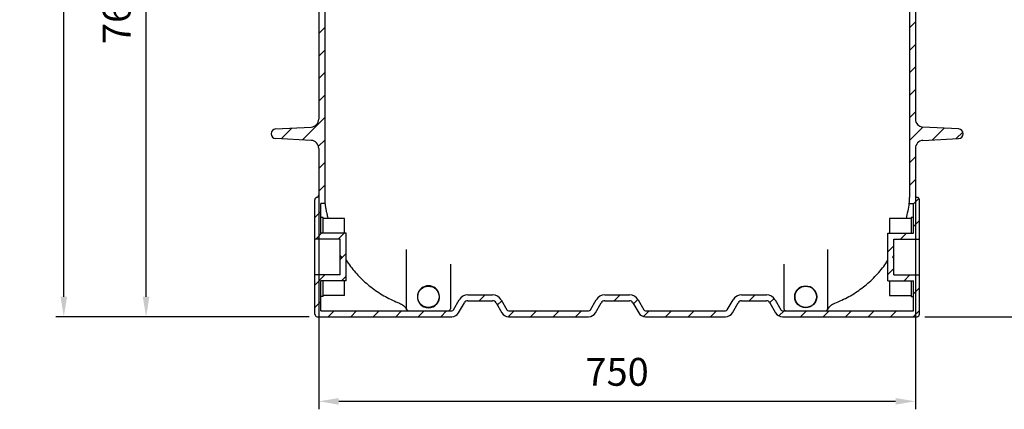
# Model space of a CAD drawing. Units: millimetres. Extents: x 18 to 1884, y -130 to 2222.
# Drawn here: x 18 to 1255, y 809 to 1299 of the extents above; entities that cross this region are included whole.
import ezdxf

# ---------------------------------------------------------------- set-up
doc = ezdxf.new("R2010")
doc.units = ezdxf.units.MM
doc.layers.add('AM_5', color=3, linetype='Continuous', lineweight=25)
doc.styles.get("Standard").update_dxf_attribs({"font": 'ISOCP.SHX'})
doc.dimstyles.new('AM_DIN$0', dxfattribs={"dimtxt": 3.5, "dimasz": 2.5, "dimexe": 1, "dimexo": 1, "dimgap": 1.5, "dimtad": 1, "dimdsep": 46, "dimtxsty": 'STANDARD', "dimcen": 0, "dimclrd": 256, "dimclre": 256, "dimclrt": 2, "dimadec": 0, "dimazin": 2, "dimtp": 0.1, "dimtm": 0.1, "dimtfac": 0.71, "dimtdec": 3, "dimtmove": 0, "dimatfit": 3, "dimfxl": 1, "dimlwd": -1, "dimlwe": -1, "dimarcsym": 0})
pattern_1 = [(45, (-601.275, 201.388), (-14.14214, 14.14214), [])]

# ---------------------------------------------------------------- blocks, each defined once
blk = doc.blocks.new('*D2')
at = {"layer": 'AM_5'}
for p, q in [((278.7, 1690.3), (166.6, 1690.3)), ((176.6, 950.3), (176.6, 1665.3)), ((381.7, 925.3), (166.6, 925.3))]:
    blk.add_line(p, q, dxfattribs=at)
for points in [[(172.4, 1665.3), (180.7, 1665.3), (176.6, 1690.3)], [(172.4, 950.3), (180.7, 950.3), (176.6, 925.3)]]:
    blk.add_solid(points, dxfattribs=at)
at = {"layer": 'DEFPOINTS', "color": 0}
for p in [(176.6, 1690.3), (288.7, 1690.3), (391.7, 925.3)]:
    blk.add_point(p, dxfattribs=at)
at = {"layer": 'AM_5', "color": 2, "insert": (144.1, 1307.8), "char_height": 35, "attachment_point": 5, "rotation": 90}
blk.add_mtext('765', dxfattribs=at)
blk = doc.blocks.new('*D4')
at = {"layer": 'AM_5'}
for p, q in [((734.2, 2072.9), (63.1, 2072.9)), ((73.1, 950.3), (73.1, 2047.9)), ((381.7, 925.3), (63.1, 925.3))]:
    blk.add_line(p, q, dxfattribs=at)
for points in [[(69, 2047.9), (77.3, 2047.9), (73.1, 2072.9)], [(69, 950.3), (77.3, 950.3), (73.1, 925.3)]]:
    blk.add_solid(points, dxfattribs=at)
at = {"layer": 'DEFPOINTS', "color": 0}
for p in [(73.1, 2072.9), (744.2, 2072.9), (391.7, 925.3)]:
    blk.add_point(p, dxfattribs=at)
at = {"layer": 'AM_5', "color": 2, "insert": (40.6, 1499.1), "char_height": 35, "attachment_point": 5, "rotation": 90}
blk.add_mtext('1148', dxfattribs=at)
blk = doc.blocks.new('*D5')
at = {"layer": 'AM_5'}
for p, q in [((1258.7, 1670.3), (1357.3, 1670.3)), ((1347.3, 950.3), (1347.3, 1645.3)), ((1155.7, 925.3), (1357.3, 925.3))]:
    blk.add_line(p, q, dxfattribs=at)
for points in [[(1343.1, 1645.3), (1351.5, 1645.3), (1347.3, 1670.3)], [(1343.1, 950.3), (1351.5, 950.3), (1347.3, 925.3)]]:
    blk.add_solid(points, dxfattribs=at)
at = {"layer": 'DEFPOINTS', "color": 0}
for p in [(1248.7, 1670.3), (1347.3, 1670.3), (1145.7, 925.3)]:
    blk.add_point(p, dxfattribs=at)
at = {"layer": 'AM_5', "color": 2, "insert": (1314.8, 1297.8), "char_height": 35, "attachment_point": 5, "rotation": 90}
blk.add_mtext('745', dxfattribs=at)
blk = doc.blocks.new('*D7')
at = {"layer": 'AM_5'}
for p, q in [((393.7, 1126.9), (393.7, 808.9)), ((1143.7, 1126.9), (1143.7, 808.9)), ((418.7, 818.9), (1118.7, 818.9))]:
    blk.add_line(p, q, dxfattribs=at)
for points in [[(418.7, 823), (418.7, 814.7), (393.7, 818.9)], [(1118.7, 823), (1118.7, 814.7), (1143.7, 818.9)]]:
    blk.add_solid(points, dxfattribs=at)
at = {"layer": 'DEFPOINTS', "color": 0}
for p in [(393.7, 1136.9), (1143.7, 1136.9), (1143.7, 818.9)]:
    blk.add_point(p, dxfattribs=at)
at = {"layer": 'AM_5', "color": 2, "insert": (768.7, 851.4), "char_height": 35, "attachment_point": 5}
blk.add_mtext('750', dxfattribs=at)

msp = doc.modelspace()

# ---------------------------------------------------------------- hatches: boundary and pattern name
at = {"linetype": 'Continuous'}
h = msp.add_hatch(dxfattribs=at)
h.set_pattern_fill('DEFAULT__4', color=2, scale=20, angle=45, style=0, pattern_type=0)
h.set_pattern_definition(pattern_1)
edge = h.paths.add_edge_path()
edge.add_line((393.681, 1615.279), (401.181, 1615.279))
edge.add_line((401.181, 1615.279), (401.181, 1255.279))
edge.add_line((393.681, 1255.279), (401.181, 1255.279))
edge.add_line((393.681, 1316.883), (393.681, 1255.279))
edge.add_spline(control_points=[(393.681, 1316.883), (393.681, 1322.493), (389.822, 1326.566), (384.22, 1326.868)], knot_values=[0, 0, 0, 0, 1, 1, 1, 1], weights=[1, 0.81726582, 0.81726582, 1], degree=3, periodic=0)
edge.add_line((384.22, 1326.868), (339.358, 1329.288))
edge.add_spline(control_points=[(339.358, 1329.288), (328.556, 1329.871), (328.556, 1340.688), (339.358, 1341.271)], knot_values=[0, 0, 0, 0, 1, 1, 1, 1], weights=[1, 0.36923861, 0.36923861, 1], degree=3, periodic=0)
edge.add_line((339.358, 1341.271), (384.22, 1343.69))
edge.add_spline(control_points=[(384.22, 1343.69), (389.822, 1343.992), (393.681, 1348.065), (393.681, 1353.676)], knot_values=[0, 0, 0, 0, 1, 1, 1, 1], weights=[1, 0.81726582, 0.81726582, 1], degree=3, periodic=0)
edge.add_line((393.681, 1496.883), (393.681, 1353.676))
edge.add_spline(control_points=[(393.681, 1496.883), (393.681, 1502.493), (389.822, 1506.566), (384.22, 1506.868)], knot_values=[0, 0, 0, 0, 1, 1, 1, 1], weights=[1, 0.81726582, 0.81726582, 1], degree=3, periodic=0)
edge.add_line((384.22, 1506.868), (339.358, 1509.288))
edge.add_spline(control_points=[(339.358, 1509.288), (328.556, 1509.871), (328.556, 1520.688), (339.358, 1521.271)], knot_values=[0, 0, 0, 0, 1, 1, 1, 1], weights=[1, 0.36923861, 0.36923861, 1], degree=3, periodic=0)
edge.add_line((339.358, 1521.271), (384.22, 1523.69))
edge.add_spline(control_points=[(384.22, 1523.69), (389.822, 1523.992), (393.681, 1528.065), (393.681, 1533.676)], knot_values=[0, 0, 0, 0, 1, 1, 1, 1], weights=[1, 0.81726582, 0.81726582, 1], degree=3, periodic=0)
edge.add_line((393.681, 1615.279), (393.681, 1533.676))
edge = h.paths.add_edge_path()
edge.add_line((1136.181, 1615.279), (1143.681, 1615.279))
edge.add_line((1143.681, 1615.279), (1143.681, 1533.676))
edge.add_spline(control_points=[(1153.143, 1523.69), (1147.54, 1523.992), (1143.681, 1528.065), (1143.681, 1533.676)], knot_values=[0, 0, 0, 0, 1, 1, 1, 1], weights=[1, 0.81726582, 0.81726582, 1], degree=3, periodic=0)
edge.add_line((1198.004, 1521.271), (1153.143, 1523.69))
edge.add_spline(control_points=[(1198.004, 1509.288), (1208.806, 1509.871), (1208.806, 1520.688), (1198.004, 1521.271)], knot_values=[0, 0, 0, 0, 1, 1, 1, 1], weights=[1, 0.36923861, 0.36923861, 1], degree=3, periodic=0)
edge.add_line((1153.143, 1506.868), (1198.004, 1509.288))
edge.add_spline(control_points=[(1143.681, 1496.883), (1143.681, 1502.493), (1147.54, 1506.566), (1153.143, 1506.868)], knot_values=[0, 0, 0, 0, 1, 1, 1, 1], weights=[1, 0.81726582, 0.81726582, 1], degree=3, periodic=0)
edge.add_line((1143.681, 1496.883), (1143.681, 1353.676))
edge.add_spline(control_points=[(1153.143, 1343.69), (1147.54, 1343.992), (1143.681, 1348.065), (1143.681, 1353.676)], knot_values=[0, 0, 0, 0, 1, 1, 1, 1], weights=[1, 0.81726582, 0.81726582, 1], degree=3, periodic=0)
edge.add_line((1198.004, 1341.271), (1153.143, 1343.69))
edge.add_spline(control_points=[(1198.004, 1329.288), (1208.806, 1329.871), (1208.806, 1340.688), (1198.004, 1341.271)], knot_values=[0, 0, 0, 0, 1, 1, 1, 1], weights=[1, 0.36923861, 0.36923861, 1], degree=3, periodic=0)
edge.add_line((1153.143, 1326.868), (1198.004, 1329.288))
edge.add_spline(control_points=[(1143.681, 1316.883), (1143.681, 1322.493), (1147.54, 1326.566), (1153.143, 1326.868)], knot_values=[0, 0, 0, 0, 1, 1, 1, 1], weights=[1, 0.81726582, 0.81726582, 1], degree=3, periodic=0)
edge.add_line((1143.681, 1316.883), (1143.681, 1255.279))
edge.add_line((1136.181, 1255.279), (1143.681, 1255.279))
edge.add_line((1136.181, 1615.279), (1136.181, 1255.279))
h = msp.add_hatch(dxfattribs=at)
h.set_pattern_fill('DEFAULT__9', color=2, scale=20, angle=45, style=0, pattern_type=0)
h.set_pattern_definition(pattern_1)
edge = h.paths.add_edge_path()
edge.add_line((393.681, 1255.279), (401.181, 1255.279))
edge.add_line((401.181, 1255.279), (401.181, 1075.279))
edge.add_spline(control_points=[(401.181, 1075.279), (401.181, 1072.778), (401.247, 1070.277), (401.379, 1067.779)], knot_values=[0, 0, 0, 0, 1, 1, 1, 1], weights=[1, 0.99976896, 0.99976896, 1], degree=3, periodic=0)
edge.add_line((401.379, 1067.779), (396.181, 1067.779))
edge.add_line((396.181, 1030.204), (396.181, 1067.779))
edge.add_line((428.181, 1030.204), (396.181, 1030.204))
edge.add_line((428.181, 970.354), (428.181, 1030.204))
edge.add_line((428.181, 970.354), (396.181, 970.354))
edge.add_line((396.181, 932.779), (396.181, 970.354))
edge.add_line((396.181, 932.779), (560.771, 932.779))
edge.add_spline(control_points=[(560.771, 932.779), (561.686, 932.779), (562.479, 933.237), (562.936, 934.029)], knot_values=[0, 0, 0, 0, 1, 1, 1, 1], weights=[1, 0.9106836, 0.9106836, 1], degree=3, periodic=0)
edge.add_line((562.936, 934.029), (570.153, 946.529))
edge.add_spline(control_points=[(580.979, 952.779), (576.403, 952.779), (572.441, 950.492), (570.153, 946.529)], knot_values=[0, 0, 0, 0, 1, 1, 1, 1], weights=[1, 0.9106836, 0.9106836, 1], degree=3, periodic=0)
edge.add_line((580.979, 952.779), (612.111, 952.779))
edge.add_spline(control_points=[(622.936, 946.529), (620.649, 950.492), (616.686, 952.779), (612.111, 952.779)], knot_values=[0, 0, 0, 0, 1, 1, 1, 1], weights=[1, 0.9106836, 0.9106836, 1], degree=3, periodic=0)
edge.add_line((622.936, 946.529), (630.153, 934.029))
edge.add_spline(control_points=[(632.318, 932.779), (631.403, 932.779), (630.611, 933.237), (630.153, 934.029)], knot_values=[0, 0, 0, 0, 1, 1, 1, 1], weights=[1, 0.9106836, 0.9106836, 1], degree=3, periodic=0)
edge.add_line((632.318, 932.779), (732.908, 932.779))
edge.add_spline(control_points=[(735.073, 934.029), (734.615, 933.237), (733.823, 932.779), (732.908, 932.779)], knot_values=[0, 0, 0, 0, 1, 1, 1, 1], weights=[1, 0.9106836, 0.9106836, 1], degree=3, periodic=0)
edge.add_line((735.073, 934.029), (742.29, 946.529))
edge.add_spline(control_points=[(753.115, 952.779), (748.54, 952.779), (744.577, 950.492), (742.29, 946.529)], knot_values=[0, 0, 0, 0, 1, 1, 1, 1], weights=[1, 0.9106836, 0.9106836, 1], degree=3, periodic=0)
edge.add_line((753.115, 952.779), (784.247, 952.779))
edge.add_spline(control_points=[(795.073, 946.529), (792.785, 950.492), (788.823, 952.779), (784.247, 952.779)], knot_values=[0, 0, 0, 0, 1, 1, 1, 1], weights=[1, 0.9106836, 0.9106836, 1], degree=3, periodic=0)
edge.add_line((795.073, 946.529), (802.29, 934.029))
edge.add_spline(control_points=[(802.29, 934.029), (802.747, 933.237), (803.54, 932.779), (804.455, 932.779)], knot_values=[0, 0, 0, 0, 1, 1, 1, 1], weights=[1, 0.9106836, 0.9106836, 1], degree=3, periodic=0)
edge.add_line((804.455, 932.779), (905.044, 932.779))
edge.add_spline(control_points=[(905.044, 932.779), (905.959, 932.779), (906.751, 933.237), (907.209, 934.029)], knot_values=[0, 0, 0, 0, 1, 1, 1, 1], weights=[1, 0.9106836, 0.9106836, 1], degree=3, periodic=0)
edge.add_line((907.209, 934.029), (914.426, 946.529))
edge.add_spline(control_points=[(925.251, 952.779), (920.676, 952.779), (916.713, 950.492), (914.426, 946.529)], knot_values=[0, 0, 0, 0, 1, 1, 1, 1], weights=[1, 0.9106836, 0.9106836, 1], degree=3, periodic=0)
edge.add_line((925.251, 952.779), (956.384, 952.779))
edge.add_spline(control_points=[(967.209, 946.529), (964.921, 950.492), (960.959, 952.779), (956.384, 952.779)], knot_values=[0, 0, 0, 0, 1, 1, 1, 1], weights=[1, 0.9106836, 0.9106836, 1], degree=3, periodic=0)
edge.add_line((967.209, 946.529), (974.426, 934.029))
edge.add_spline(control_points=[(976.591, 932.779), (975.676, 932.779), (974.883, 933.237), (974.426, 934.029)], knot_values=[0, 0, 0, 0, 1, 1, 1, 1], weights=[1, 0.9106836, 0.9106836, 1], degree=3, periodic=0)
edge.add_line((976.591, 932.779), (1141.181, 932.779))
edge.add_line((1141.181, 932.779), (1141.181, 970.354))
edge.add_line((1109.181, 970.354), (1141.181, 970.354))
edge.add_line((1109.181, 970.354), (1109.181, 1030.204))
edge.add_line((1109.181, 1030.204), (1141.181, 1030.204))
edge.add_line((1141.181, 1030.204), (1141.181, 1067.779))
edge.add_line((1135.984, 1067.779), (1141.181, 1067.779))
edge.add_spline(control_points=[(1136.181, 1075.279), (1136.181, 1072.778), (1136.115, 1070.277), (1135.984, 1067.779)], knot_values=[0, 0, 0, 0, 1, 1, 1, 1], weights=[1, 0.99976896, 0.99976896, 1], degree=3, periodic=0)
edge.add_line((1136.181, 1255.279), (1136.181, 1075.279))
edge.add_line((1136.181, 1255.279), (1143.681, 1255.279))
edge.add_line((1143.681, 1255.279), (1143.681, 1173.676))
edge.add_spline(control_points=[(1153.143, 1163.69), (1147.54, 1163.992), (1143.681, 1168.065), (1143.681, 1173.676)], knot_values=[0, 0, 0, 0, 1, 1, 1, 1], weights=[1, 0.81726582, 0.81726582, 1], degree=3, periodic=0)
edge.add_line((1198.004, 1161.271), (1153.143, 1163.69))
edge.add_spline(control_points=[(1198.004, 1149.288), (1208.806, 1149.871), (1208.806, 1160.688), (1198.004, 1161.271)], knot_values=[0, 0, 0, 0, 1, 1, 1, 1], weights=[1, 0.36923861, 0.36923861, 1], degree=3, periodic=0)
edge.add_line((1153.143, 1146.868), (1198.004, 1149.288))
edge.add_spline(control_points=[(1143.681, 1136.883), (1143.681, 1142.493), (1147.54, 1146.566), (1153.143, 1146.868)], knot_values=[0, 0, 0, 0, 1, 1, 1, 1], weights=[1, 0.81726582, 0.81726582, 1], degree=3, periodic=0)
edge.add_line((1143.681, 1136.883), (1143.681, 1078.279))
edge.add_spline(control_points=[(1143.681, 1078.279), (1143.681, 1076.747), (1144.67, 1075.577), (1146.181, 1075.321)], knot_values=[0, 0, 0, 0, 1, 1, 1, 1], weights=[1, 0.84250841, 0.84250841, 1], degree=3, periodic=0)
edge.add_spline(control_points=[(1146.181, 1075.321), (1147.692, 1075.066), (1148.681, 1073.896), (1148.681, 1072.363)], knot_values=[0, 0, 0, 0, 1, 1, 1, 1], weights=[1, 0.84250841, 0.84250841, 1], degree=3, periodic=0)
edge.add_line((1148.681, 1022.704), (1148.681, 1072.363))
edge.add_line((1116.681, 1022.704), (1148.681, 1022.704))
edge.add_line((1116.681, 1002.279), (1116.681, 1022.704))
edge.add_line((1116.681, 1002.279), (1114.681, 1000.279))
edge.add_line((1116.681, 998.279), (1114.681, 1000.279))
edge.add_line((1116.681, 977.854), (1116.681, 998.279))
edge.add_line((1116.681, 977.854), (1148.681, 977.854))
edge.add_line((1148.681, 928.279), (1148.681, 977.854))
edge.add_spline(control_points=[(1148.681, 928.279), (1148.681, 926.522), (1147.438, 925.279), (1145.681, 925.279)], knot_values=[0, 0, 0, 0, 1, 1, 1, 1], weights=[1, 0.80473785, 0.80473785, 1], degree=3, periodic=0)
edge.add_line((976.591, 925.279), (1145.681, 925.279))
edge.add_spline(control_points=[(976.591, 925.279), (972.931, 925.279), (969.761, 927.109), (967.931, 930.279)], knot_values=[0, 0, 0, 0, 1, 1, 1, 1], weights=[1, 0.9106836, 0.9106836, 1], degree=3, periodic=0)
edge.add_line((960.714, 942.779), (967.931, 930.279))
edge.add_spline(control_points=[(960.714, 942.779), (959.799, 944.364), (958.214, 945.279), (956.384, 945.279)], knot_values=[0, 0, 0, 0, 1, 1, 1, 1], weights=[1, 0.9106836, 0.9106836, 1], degree=3, periodic=0)
edge.add_line((925.251, 945.279), (956.384, 945.279))
edge.add_spline(control_points=[(925.251, 945.279), (923.421, 945.279), (921.836, 944.364), (920.921, 942.779)], knot_values=[0, 0, 0, 0, 1, 1, 1, 1], weights=[1, 0.9106836, 0.9106836, 1], degree=3, periodic=0)
edge.add_line((913.704, 930.279), (920.921, 942.779))
edge.add_spline(control_points=[(905.044, 925.279), (908.704, 925.279), (911.874, 927.109), (913.704, 930.279)], knot_values=[0, 0, 0, 0, 1, 1, 1, 1], weights=[1, 0.9106836, 0.9106836, 1], degree=3, periodic=0)
edge.add_line((804.455, 925.279), (905.044, 925.279))
edge.add_spline(control_points=[(795.794, 930.279), (797.624, 927.109), (800.794, 925.279), (804.455, 925.279)], knot_values=[0, 0, 0, 0, 1, 1, 1, 1], weights=[1, 0.9106836, 0.9106836, 1], degree=3, periodic=0)
edge.add_line((788.577, 942.779), (795.794, 930.279))
edge.add_spline(control_points=[(788.577, 942.779), (787.662, 944.364), (786.077, 945.279), (784.247, 945.279)], knot_values=[0, 0, 0, 0, 1, 1, 1, 1], weights=[1, 0.9106836, 0.9106836, 1], degree=3, periodic=0)
edge.add_line((753.115, 945.279), (784.247, 945.279))
edge.add_spline(control_points=[(753.115, 945.279), (751.285, 945.279), (749.7, 944.364), (748.785, 942.779)], knot_values=[0, 0, 0, 0, 1, 1, 1, 1], weights=[1, 0.9106836, 0.9106836, 1], degree=3, periodic=0)
edge.add_line((741.568, 930.279), (748.785, 942.779))
edge.add_spline(control_points=[(741.568, 930.279), (739.738, 927.109), (736.568, 925.279), (732.908, 925.279)], knot_values=[0, 0, 0, 0, 1, 1, 1, 1], weights=[1, 0.9106836, 0.9106836, 1], degree=3, periodic=0)
edge.add_line((632.318, 925.279), (732.908, 925.279))
edge.add_spline(control_points=[(632.318, 925.279), (628.658, 925.279), (625.488, 927.109), (623.658, 930.279)], knot_values=[0, 0, 0, 0, 1, 1, 1, 1], weights=[1, 0.9106836, 0.9106836, 1], degree=3, periodic=0)
edge.add_line((616.441, 942.779), (623.658, 930.279))
edge.add_spline(control_points=[(616.441, 942.779), (615.526, 944.364), (613.941, 945.279), (612.111, 945.279)], knot_values=[0, 0, 0, 0, 1, 1, 1, 1], weights=[1, 0.9106836, 0.9106836, 1], degree=3, periodic=0)
edge.add_line((580.979, 945.279), (612.111, 945.279))
edge.add_spline(control_points=[(580.979, 945.279), (579.148, 945.279), (577.564, 944.364), (576.648, 942.779)], knot_values=[0, 0, 0, 0, 1, 1, 1, 1], weights=[1, 0.9106836, 0.9106836, 1], degree=3, periodic=0)
edge.add_line((569.432, 930.279), (576.648, 942.779))
edge.add_spline(control_points=[(560.771, 925.279), (564.432, 925.279), (567.601, 927.109), (569.432, 930.279)], knot_values=[0, 0, 0, 0, 1, 1, 1, 1], weights=[1, 0.9106836, 0.9106836, 1], degree=3, periodic=0)
edge.add_line((391.681, 925.279), (560.771, 925.279))
edge.add_spline(control_points=[(388.681, 928.279), (388.681, 926.522), (389.924, 925.279), (391.681, 925.279)], knot_values=[0, 0, 0, 0, 1, 1, 1, 1], weights=[1, 0.80473785, 0.80473785, 1], degree=3, periodic=0)
edge.add_line((388.681, 928.279), (388.681, 977.854))
edge.add_line((420.681, 977.854), (388.681, 977.854))
edge.add_line((420.681, 977.854), (420.681, 998.279))
edge.add_line((420.681, 998.279), (422.681, 1000.279))
edge.add_line((420.681, 1002.279), (422.681, 1000.279))
edge.add_line((420.681, 1002.279), (420.681, 1022.704))
edge.add_line((420.681, 1022.704), (388.681, 1022.704))
edge.add_line((388.681, 1022.704), (388.681, 1072.363))
edge.add_spline(control_points=[(388.681, 1072.363), (388.681, 1073.896), (389.67, 1075.066), (391.181, 1075.321)], knot_values=[0, 0, 0, 0, 1, 1, 1, 1], weights=[1, 0.84250841, 0.84250841, 1], degree=3, periodic=0)
edge.add_spline(control_points=[(391.181, 1075.321), (392.692, 1075.577), (393.681, 1076.747), (393.681, 1078.279)], knot_values=[0, 0, 0, 0, 1, 1, 1, 1], weights=[1, 0.84250841, 0.84250841, 1], degree=3, periodic=0)
edge.add_line((393.681, 1136.883), (393.681, 1078.279))
edge.add_spline(control_points=[(393.681, 1136.883), (393.681, 1142.493), (389.822, 1146.566), (384.22, 1146.868)], knot_values=[0, 0, 0, 0, 1, 1, 1, 1], weights=[1, 0.81726582, 0.81726582, 1], degree=3, periodic=0)
edge.add_line((384.22, 1146.868), (339.358, 1149.288))
edge.add_spline(control_points=[(339.358, 1149.288), (328.556, 1149.871), (328.556, 1160.688), (339.358, 1161.271)], knot_values=[0, 0, 0, 0, 1, 1, 1, 1], weights=[1, 0.36923861, 0.36923861, 1], degree=3, periodic=0)
edge.add_line((339.358, 1161.271), (384.22, 1163.69))
edge.add_spline(control_points=[(384.22, 1163.69), (389.822, 1163.992), (393.681, 1168.065), (393.681, 1173.676)], knot_values=[0, 0, 0, 0, 1, 1, 1, 1], weights=[1, 0.81726582, 0.81726582, 1], degree=3, periodic=0)
edge.add_line((393.681, 1255.279), (393.681, 1173.676))

# ---------------------------------------------------------------- linework, layer by layer
at = {"color": 7, "linetype": 'Continuous'}
for p, q in [((401.181, 1615.279), (401.181, 1075.279)), ((1136.181, 1615.279), (1136.181, 1075.279)), ((393.681, 1316.883), (393.681, 1173.676)), ((1143.681, 1316.883), (1143.681, 1173.676)), ((339.358, 1161.271), (384.22, 1163.69)), ((1198.004, 1161.271), (1153.143, 1163.69)), ((384.22, 1146.868), (339.358, 1149.288)), ((1153.143, 1146.868), (1198.004, 1149.288)), ((393.681, 1136.883), (393.681, 1078.279)), ((1143.681, 1136.883), (1143.681, 1078.279)), ((388.681, 928.279), (388.681, 1072.363)), ((401.379, 1067.779), (396.181, 1067.779)), ((396.181, 1030.204), (396.181, 1067.779)), ((1135.984, 1067.779), (1141.181, 1067.779)), ((1141.181, 1030.204), (1141.181, 1067.779)), ((1148.681, 928.279), (1148.681, 1072.363)), ((399.181, 1049.779), (396.181, 1049.779)), ((399.181, 1030.204), (399.181, 1049.779)), ((426.181, 1048.779), (399.181, 1048.779)), ((426.181, 1030.204), (426.181, 1048.779)), ((1138.181, 1048.779), (1111.181, 1048.779)), ((1111.181, 1048.779), (1111.181, 1030.204)), ((1141.181, 1049.779), (1138.181, 1049.779)), ((1138.181, 1049.779), (1138.181, 1030.204)), ((428.181, 1030.204), (396.181, 1030.204)), ((428.181, 970.354), (428.181, 1030.204)), ((1109.181, 1030.204), (1141.181, 1030.204)), ((1109.181, 970.354), (1109.181, 1030.204)), ((420.681, 1022.704), (388.681, 1022.704)), ((420.681, 977.854), (420.681, 1022.704)), ((1116.681, 1022.704), (1148.681, 1022.704)), ((1116.681, 977.854), (1116.681, 1022.704)), ((504.045, 935.279), (504.045, 1009.811)), ((1033.317, 1009.811), (1033.317, 935.279)), ((420.681, 1002.279), (422.681, 1000.279)), ((420.681, 998.279), (422.681, 1000.279)), ((559.045, 991.349), (559.045, 935.279)), ((978.317, 991.349), (978.317, 935.279)), ((1116.681, 1002.279), (1114.681, 1000.279)), ((1116.681, 998.279), (1114.681, 1000.279)), ((420.681, 977.854), (388.681, 977.854)), ((1116.681, 977.854), (1148.681, 977.854)), ((428.181, 970.354), (396.181, 970.354)), ((396.181, 932.779), (396.181, 970.354)), ((399.181, 950.779), (399.181, 970.354)), ((426.181, 951.779), (426.181, 970.354)), ((1109.181, 970.354), (1141.181, 970.354)), ((1111.181, 970.354), (1111.181, 951.779)), ((1138.181, 970.354), (1138.181, 950.779)), ((1141.181, 932.779), (1141.181, 970.354)), ((399.181, 950.779), (396.181, 950.779)), ((426.181, 951.779), (399.181, 951.779)), ((562.936, 934.029), (570.153, 946.529)), ((569.432, 930.279), (576.648, 942.779)), ((580.979, 952.779), (612.111, 952.779)), ((580.979, 945.279), (612.111, 945.279)), ((616.441, 942.779), (623.658, 930.279)), ((622.936, 946.529), (630.153, 934.029)), ((735.073, 934.029), (742.29, 946.529)), ((741.568, 930.279), (748.785, 942.779)), ((753.115, 952.779), (784.247, 952.779)), ((753.115, 945.279), (784.247, 945.279)), ((788.577, 942.779), (795.794, 930.279)), ((795.073, 946.529), (802.29, 934.029)), ((907.209, 934.029), (914.426, 946.529)), ((913.704, 930.279), (920.921, 942.779)), ((925.251, 952.779), (956.384, 952.779)), ((925.251, 945.279), (956.384, 945.279)), ((960.714, 942.779), (967.931, 930.279)), ((967.209, 946.529), (974.426, 934.029)), ((1111.181, 951.779), (1138.181, 951.779)), ((1138.181, 950.779), (1141.181, 950.779)), ((396.181, 932.779), (560.771, 932.779)), ((632.318, 932.779), (732.908, 932.779)), ((804.455, 932.779), (905.044, 932.779)), ((976.591, 932.779), (1141.181, 932.779)), ((391.681, 925.279), (560.771, 925.279)), ((632.318, 925.279), (732.908, 925.279)), ((804.455, 925.279), (905.044, 925.279)), ((976.591, 925.279), (1145.681, 925.279))]:
    msp.add_line(p, q, dxfattribs=at)
for centre, radius in [((531.545, 950.279), 13.435), ((1005.79, 950.278), 13.866), ((1005.817, 950.279), 13.435)]:
    msp.add_circle(centre, radius, dxfattribs=at)
for centre, radius, start, end in [((383.681, 1173.676), 10, 273.087325, 0), ((1153.681, 1173.676), 10, 180, 266.912675), ((339.681, 1155.279), 6, 93.087325, 266.912675), ((1197.681, 1155.279), 6, 273.087325, 86.912675), ((383.681, 1136.883), 10, 0, 86.912675), ((1153.681, 1136.883), 10, 93.087325, 180), ((390.681, 1078.279), 3, 279.594068, 0), ((1146.681, 1078.279), 3, 180, 260.405932), ((391.681, 1072.363), 3, 99.594068, 180), ((543.681, 1075.279), 142.5, 180, 183.016961), ((958.894, 1092.573), 178.817, 345.824779, 352.030195), ((993.681, 1075.279), 142.5, 356.983039, 0), ((1145.681, 1072.363), 3, 0, 80.405932), ((558.926, 1083.052), 156.972, 213.597888, 217.01181), ((979.029, 1082.632), 156.246, 322.980251, 326.40957), ((531.572, 950.28), 13.866, 295.654604, 244.345386), ((580.979, 940.279), 12.5, 90, 150), ((580.979, 940.279), 5, 90, 150), ((612.111, 940.279), 12.5, 30, 90), ((612.111, 940.279), 5, 30, 90), ((753.115, 940.279), 12.5, 90, 150), ((753.115, 940.279), 5, 90, 150), ((784.247, 940.279), 12.5, 30, 90), ((784.247, 940.279), 5, 30, 90), ((925.251, 940.279), 12.5, 90, 150), ((925.251, 940.279), 5, 90, 150), ((956.384, 940.279), 12.5, 30, 90), ((956.384, 940.279), 5, 30, 90), ((488.626, 925.658), 17.839, 28.232104, 30.999725), ((506.545, 935.279), 2.5, 180, 270), ((531.572, 950.295), 13.881, 244.376913, 295.623087), ((556.545, 935.279), 2.5, 270, 0), ((560.771, 935.279), 2.5, 270, 330), ((560.771, 935.279), 10, 270, 330), ((632.318, 935.279), 10, 210, 270), ((632.318, 935.279), 2.5, 210, 270), ((732.908, 935.279), 2.5, 270, 330), ((732.908, 935.279), 10, 270, 330), ((804.455, 935.279), 10, 210, 270), ((804.455, 935.279), 2.5, 210, 270), ((905.044, 935.279), 2.5, 270, 330), ((905.044, 935.279), 10, 270, 330), ((976.591, 935.279), 10, 210, 270), ((976.591, 935.279), 2.5, 210, 270), ((980.817, 935.279), 2.5, 180, 270), ((1030.817, 935.279), 2.5, 270, 0), ((1048.85, 925.593), 17.969, 149.010102, 151.75763), ((391.681, 928.279), 3, 180, 270), ((1145.681, 928.279), 3, 270, 0)]:
    msp.add_arc(centre, radius, start, end, dxfattribs=at)
for points, knots in [([(401.379, 1067.779), (401.378, 1067.778), (401.38, 1067.771), (401.381, 1067.756), (401.385, 1067.732), (401.39, 1067.698), (401.396, 1067.653), (401.407, 1067.575), (401.425, 1067.452), (401.45, 1067.276), (401.481, 1067.061), (401.517, 1066.807), (401.578, 1066.39), (401.67, 1065.775), (401.801, 1064.922), (401.961, 1063.92), (402.151, 1062.771), (402.374, 1061.477), (402.633, 1060.043), (402.93, 1058.473), (403.399, 1056.117), (404.099, 1052.866), (404.739, 1050.195), (405.096, 1048.784)], [0, 0, 0, 0, 0.00025607, 0.00102417, 0.00230411, 0.00409571, 0.00639879, 0.00921315, 0.01637391, 0.02557378, 0.03680823, 0.05007103, 0.06535491, 0.10195263, 0.146522, 0.19896566, 0.25916829, 0.32699622, 0.40229666, 0.48489751, 0.57460733, 0.77448586, 1, 1, 1, 1]), ([(433.582, 988.558), (437.482, 983.386), (446.028, 973.564), (460.779, 960.756), (477.199, 950.1), (489.045, 944.576), (495.127, 942.237)], [0, 0, 0, 0, 0.24923259, 0.49899527, 0.74927048, 1, 1, 1, 1]), ([(1042.235, 942.237), (1048.317, 944.576), (1060.164, 950.1), (1076.584, 960.756), (1091.334, 973.564), (1099.88, 983.386), (1103.781, 988.558)], [0, 0, 0, 0, 0.25072952, 0.50100473, 0.75076741, 1, 1, 1, 1]), ([(495.127, 942.237), (496.039, 941.887), (497.806, 941.031), (500.201, 939.33), (502.278, 937.263), (503.417, 935.677), (503.917, 934.845)], [0, 0, 0, 0, 0.2508779, 0.50120016, 0.75090519, 1, 1, 1, 1]), ([(1033.445, 934.845), (1033.945, 935.677), (1035.085, 937.263), (1037.161, 939.33), (1039.556, 941.031), (1041.323, 941.887), (1042.235, 942.237)], [0, 0, 0, 0, 0.24909481, 0.49879984, 0.7491221, 1, 1, 1, 1])]:
    msp.add_open_spline(points, degree=3, knots=knots, dxfattribs=at)

# ---------------------------------------------------------------- dimensions: what is measured, and where the dimension line sits
at = {"layer": 'AM_5'}
for base, p1, p2, override, picture, middle in [((73.144, 2072.901), (391.681, 925.279), (744.248, 2072.901), {"dimscale": 10, "dimdec": 0}, '*D4', (40.644, 1499.09)), ((176.554, 1690.279), (391.681, 925.279), (288.681, 1690.279), {"dimscale": 10}, '*D2', (144.054, 1307.779)), ((1347.309, 1670.279), (1145.681, 925.279), (1248.681, 1670.279), {"dimscale": 10}, '*D5', (1314.809, 1297.779))]:
    dim = msp.add_linear_dim(base=base, p1=p1, p2=p2, angle=90, dimstyle='AM_DIN$0', override=override, dxfattribs=at)
    dim.commit()
    dim.dimension.update_dxf_attribs({"geometry": picture, "text_midpoint": middle})
dim = msp.add_linear_dim(base=(1143.681, 818.851), p1=(393.681, 1136.883), p2=(1143.681, 1136.883), dimstyle='AM_DIN$0', override={"dimscale": 10}, dxfattribs=at)
dim.commit()
dim.dimension.update_dxf_attribs({"geometry": '*D7', "text_midpoint": (768.681, 851.351)})

doc.saveas('drawing.dxf')
